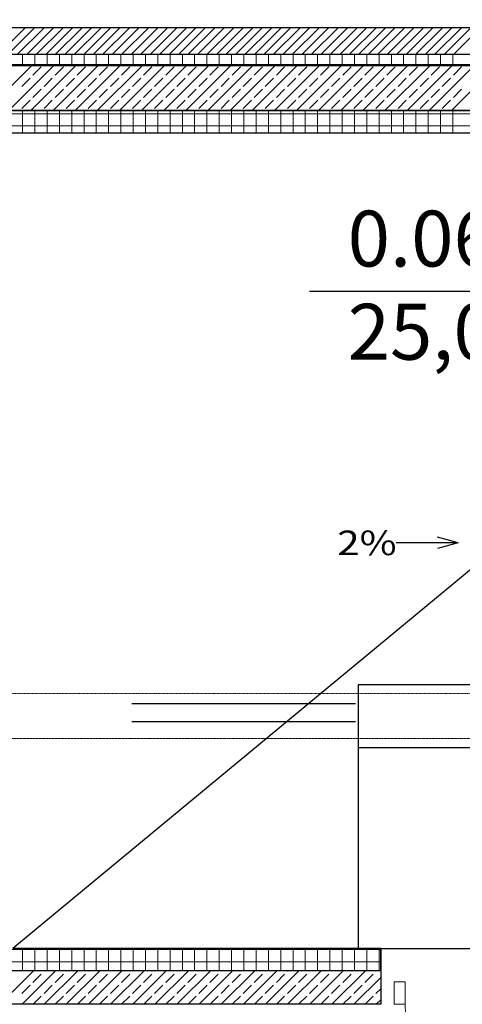
# Model space of a CAD drawing. Units: millimetres. Extents: x 6341 to 12361, y -7397 to 6233.
# Drawn here: x 9204 to 9402, y 5060 to 5501 of the extents above; entities that cross this region are included whole.
import ezdxf

# ---------------------------------------------------------------- set-up
doc = ezdxf.new("R2010")
doc.units = ezdxf.units.MM
doc.linetypes.add('_OSIE_KONSTRUKCYJNE', pattern=[0.4001, 0.2, -0.1, 0.0001, -0.1])
doc.linetypes.add('_PRZERYWANA2', pattern=[0.2, 0.1, -0.1])
for name, color, linetype in [('0-2D', 7, 'Continuous'), ('0-SC__KONST_', 7, 'Continuous'), ('1-2D', 7, 'Continuous'), ('1-KOTYRZUTY', 7, 'Continuous'), ('1-SPADKI', 7, 'Continuous')]:
    doc.layers.add(name, color=color, linetype=linetype)
doc.layers.add('1-kan-dr-opis', color=7, linetype='Continuous', lineweight=20)
doc.layers.add('1-kan-istn', color=7, linetype='Continuous', lineweight=15)
doc.styles.get("Standard").update_dxf_attribs({"font": 'arial.ttf'})
doc.dimstyles.get("Standard").update_dxf_attribs({"dimtxt": 0.18, "dimasz": 0.18, "dimexe": 0.18, "dimexo": 0.0625, "dimgap": 0.09, "dimtad": 0, "dimtih": 1, "dimtoh": 1, "dimdec": 4, "dimzin": 0, "dimdsep": 46, "dimtxsty": 'Standard', "dimcen": 0.09, "dimadec": 0, "dimazin": 0, "dimtfac": 1, "dimtdec": 4, "dimtofl": 0, "dimtmove": 0, "dimatfit": 3, "dimfxl": 1, "dimtolj": 1, "dimtzin": 0, "dimarcsym": 0})

# ---------------------------------------------------------------- blocks, each defined once
blk = doc.blocks.new('*D566')
at = {"layer": '1-kan-istn', "color": 0, "lineweight": -2, "transparency": 16777216}
for p, q in [((8944.97, 5497.26), (8944.97, 5648.9)), ((8945.15, 5648.72), (9421.13, 5648.72)), ((9898.32, 5648.72), (9422.34, 5648.72)), ((9898.5, 5497.26), (9898.5, 5648.9))]:
    blk.add_line(p, q, dxfattribs=at)
at = {"layer": '1-kan-istn', "color": 0, "transparency": 16777216}
for points in [[(8945.15, 5648.75), (8945.15, 5648.69), (8944.97, 5648.72)], [(9898.32, 5648.75), (9898.32, 5648.69), (9898.5, 5648.72)]]:
    blk.add_solid(points, dxfattribs=at)
at = {"layer": 'Defpoints', "color": 0, "transparency": 16777216}
for p in [(9898.5, 5648.72), (8944.97, 5497.2), (9898.5, 5497.2)]:
    blk.add_point(p, dxfattribs=at)
at = {"layer": '1-kan-istn', "color": 0, "lineweight": 25, "transparency": 16777216, "insert": (9421.74, 5648.72), "char_height": 0.18, "attachment_point": 5}
blk.add_mtext('\\A1;953.5268', dxfattribs=at)

msp = doc.modelspace()

# ---------------------------------------------------------------- linework, layer by layer
at = {"color": 7, "linetype": 'Continuous'}
for p, q in [((9898.49922, 5497.19935), (8944.97243, 5497.19935)), ((9890.53493, 5485.19935), (8952.97243, 5485.19935)), ((9890.53483, 5480.19935), (8952.97243, 5480.19935)), ((8972.97243, 5460.19935), (9870.53442, 5460.19935)), ((9870.52982, 5460.19935), (8972.97243, 5460.19935)), ((8982.98087, 5450.19983), (9860.53483, 5450.19983)), ((9365.47294, 5085.24756), (9200.98087, 5085.24756)), ((9365.47294, 5075.24756), (9365.47294, 5085.24756)), ((9365.47294, 5075.24756), (9191.02246, 5075.24756)), ((9365.47294, 5075.24756), (9365.47294, 5060.24756)), ((9365.47294, 5060.24756), (8995.97246, 5060.24756))]:
    msp.add_line(p, q, dxfattribs=at)
at = {"color": 7, "linetype": 'Continuous', "lineweight": 0}
for p, q in [((8947.97243, 5497.19935), (9895.53518, 5497.19935)), ((9194.40687, 5485.19935), (9206.40687, 5497.19935)), ((9198.64951, 5485.19935), (9210.64951, 5497.19935)), ((9202.89215, 5485.19935), (9214.89215, 5497.19935)), ((9207.13479, 5485.19935), (9219.13479, 5497.19935)), ((9211.37743, 5485.19935), (9223.37743, 5497.19935)), ((9215.62007, 5485.19935), (9227.62007, 5497.19935)), ((9219.86271, 5485.19935), (9231.86271, 5497.19935)), ((9224.10536, 5485.19935), (9236.10536, 5497.19935)), ((9228.348, 5485.19935), (9240.348, 5497.19935)), ((9232.59064, 5485.19935), (9244.59064, 5497.19935)), ((9236.83328, 5485.19935), (9248.83328, 5497.19935)), ((9241.07592, 5485.19935), (9253.07592, 5497.19935)), ((9245.31856, 5485.19935), (9257.31856, 5497.19935)), ((9249.5612, 5485.19935), (9261.5612, 5497.19935)), ((9253.80384, 5485.19935), (9265.80384, 5497.19935)), ((9258.04648, 5485.19935), (9270.04648, 5497.19935)), ((9262.28912, 5485.19935), (9274.28912, 5497.19935)), ((9266.53176, 5485.19935), (9278.53176, 5497.19935)), ((9270.7744, 5485.19935), (9282.7744, 5497.19935)), ((9275.01704, 5485.19935), (9287.01704, 5497.19935)), ((9279.25968, 5485.19935), (9291.25968, 5497.19935)), ((9283.50232, 5485.19935), (9295.50232, 5497.19935)), ((9287.74497, 5485.19935), (9299.74497, 5497.19935)), ((9291.98761, 5485.19935), (9303.98761, 5497.19935)), ((9296.23025, 5485.19935), (9308.23025, 5497.19935)), ((9300.47289, 5485.19935), (9312.47289, 5497.19935)), ((9304.71553, 5485.19935), (9316.71553, 5497.19935)), ((9308.95817, 5485.19935), (9320.95817, 5497.19935)), ((9313.20081, 5485.19935), (9325.20081, 5497.19935)), ((9317.44345, 5485.19935), (9329.44345, 5497.19935)), ((9321.68609, 5485.19935), (9333.68609, 5497.19935)), ((9325.92873, 5485.19935), (9337.92873, 5497.19935)), ((9330.17137, 5485.19935), (9342.17137, 5497.19935)), ((9334.41401, 5485.19935), (9346.41401, 5497.19935)), ((9338.65665, 5485.19935), (9350.65665, 5497.19935)), ((9342.89929, 5485.19935), (9354.89929, 5497.19935)), ((9347.14194, 5485.19935), (9359.14194, 5497.19935)), ((9351.38458, 5485.19935), (9363.38458, 5497.19935)), ((9355.62722, 5485.19935), (9367.62722, 5497.19935)), ((9359.86986, 5485.19935), (9371.86986, 5497.19935)), ((9364.1125, 5485.19935), (9376.1125, 5497.19935)), ((9368.35514, 5485.19935), (9380.35514, 5497.19935)), ((9372.59778, 5485.19935), (9384.59778, 5497.19935)), ((9376.84042, 5485.19935), (9388.84042, 5497.19935)), ((9381.08306, 5485.19935), (9393.08306, 5497.19935)), ((9385.3257, 5485.19935), (9397.3257, 5497.19935)), ((9389.56834, 5485.19935), (9401.56834, 5497.19935)), ((9393.81098, 5485.19935), (9405.81098, 5497.19935)), ((9398.05362, 5485.19935), (9410.05362, 5497.19935)), ((9205.25236, 5480.19935), (9205.25236, 5485.19935)), ((9210.75236, 5480.19935), (9210.75236, 5485.19935)), ((9216.25236, 5480.19935), (9216.25236, 5485.19935)), ((9221.75236, 5480.19935), (9221.75236, 5485.19935)), ((9227.25236, 5480.19935), (9227.25236, 5485.19935)), ((9232.75236, 5480.19935), (9232.75236, 5485.19935)), ((9238.25236, 5480.19935), (9238.25236, 5485.19935)), ((9243.75236, 5480.19935), (9243.75236, 5485.19935)), ((9249.25236, 5480.19935), (9249.25236, 5485.19935)), ((9254.75236, 5480.19935), (9254.75236, 5485.19935)), ((9260.25236, 5480.19935), (9260.25236, 5485.19935)), ((9265.75236, 5480.19935), (9265.75236, 5485.19935)), ((9271.25236, 5480.19935), (9271.25236, 5485.19935)), ((9276.75236, 5480.19935), (9276.75236, 5485.19935)), ((9282.25236, 5480.19935), (9282.25236, 5485.19935)), ((9287.75236, 5480.19935), (9287.75236, 5485.19935)), ((9293.25236, 5480.19935), (9293.25236, 5485.19935)), ((9298.75236, 5480.19935), (9298.75236, 5485.19935)), ((9304.25236, 5480.19935), (9304.25236, 5485.19935)), ((9309.75236, 5480.19935), (9309.75236, 5485.19935)), ((9315.25236, 5480.19935), (9315.25236, 5485.19935)), ((9320.75236, 5480.19935), (9320.75236, 5485.19935)), ((9326.25236, 5480.19935), (9326.25236, 5485.19935)), ((9331.75236, 5480.19935), (9331.75236, 5485.19935)), ((9337.25236, 5480.19935), (9337.25236, 5485.19935)), ((9342.75236, 5480.19935), (9342.75236, 5485.19935)), ((9348.25236, 5480.19935), (9348.25236, 5485.19935)), ((9353.75236, 5480.19935), (9353.75236, 5485.19935)), ((9359.25236, 5480.19935), (9359.25236, 5485.19935)), ((9364.75236, 5480.19935), (9364.75236, 5485.19935)), ((9370.25236, 5480.19935), (9370.25236, 5485.19935)), ((9375.75236, 5480.19935), (9375.75236, 5485.19935)), ((9381.25236, 5480.19935), (9381.25236, 5485.19935)), ((9386.75236, 5480.19935), (9386.75236, 5485.19935)), ((9392.25236, 5480.19935), (9392.25236, 5485.19935)), ((9397.75236, 5480.19935), (9397.75236, 5485.19935)), ((8952.97243, 5480.76151), (9890.53484, 5480.76151)), ((9189.20586, 5460.19935), (9209.20586, 5480.19935)), ((9199.10535, 5460.19935), (9219.10536, 5480.19935)), ((9209.00485, 5460.19935), (9229.00485, 5480.19935)), ((9209.89794, 5475.94169), (9213.61025, 5479.654)), ((9218.90434, 5460.19935), (9238.90435, 5480.19935)), ((9219.79743, 5475.94169), (9223.50974, 5479.654)), ((9228.80384, 5460.19935), (9248.80384, 5480.19935)), ((9229.69693, 5475.94169), (9233.40924, 5479.654)), ((9238.70333, 5460.19935), (9258.70333, 5480.19935)), ((9239.59642, 5475.94169), (9243.30873, 5479.654)), ((9248.60283, 5460.19935), (9268.60283, 5480.19935)), ((9249.49592, 5475.94169), (9253.20823, 5479.654)), ((9258.50232, 5460.19935), (9278.50232, 5480.19935)), ((9259.39541, 5475.94169), (9263.10772, 5479.654)), ((9268.40182, 5460.19935), (9288.40182, 5480.19935)), ((9269.29491, 5475.94169), (9273.00722, 5479.654)), ((9278.30131, 5460.19935), (9298.30131, 5480.19935)), ((9279.1944, 5475.94169), (9282.90671, 5479.654)), ((9288.20081, 5460.19935), (9308.20081, 5480.19935)), ((9289.0939, 5475.94169), (9292.80621, 5479.654)), ((9298.1003, 5460.19935), (9318.1003, 5480.19935)), ((9298.99339, 5475.94169), (9302.7057, 5479.654)), ((9307.9998, 5460.19935), (9327.9998, 5480.19935)), ((9308.89289, 5475.94169), (9312.6052, 5479.654)), ((9317.89929, 5460.19935), (9337.89929, 5480.19935)), ((9318.79238, 5475.94169), (9322.50469, 5479.654)), ((9327.79879, 5460.19935), (9347.79879, 5480.19935)), ((9328.69188, 5475.94169), (9332.40419, 5479.654)), ((9337.69828, 5460.19935), (9357.69828, 5480.19935)), ((9338.59137, 5475.94169), (9342.30368, 5479.654)), ((9347.59778, 5460.19935), (9367.59778, 5480.19935)), ((9348.49087, 5475.94169), (9352.20318, 5479.654)), ((9357.49727, 5460.19935), (9377.49727, 5480.19935)), ((9358.39036, 5475.94169), (9362.10267, 5479.654)), ((9367.39677, 5460.19935), (9387.39677, 5480.19935)), ((9368.28986, 5475.94169), (9372.00217, 5479.654)), ((9377.29626, 5460.19935), (9397.29626, 5480.19935)), ((9378.18935, 5475.94169), (9381.90166, 5479.654)), ((9387.19576, 5460.19935), (9407.19576, 5480.19935)), ((9388.08885, 5475.94169), (9391.80116, 5479.654)), ((9397.09525, 5460.19935), (9417.09525, 5480.19935)), ((9397.98834, 5475.94169), (9401.70065, 5479.654)), ((9204.94819, 5470.99194), (9208.6605, 5474.70425)), ((9214.84769, 5470.99194), (9218.56, 5474.70425)), ((9224.74718, 5470.99194), (9228.45949, 5474.70425)), ((9234.64668, 5470.99194), (9238.35899, 5474.70425)), ((9244.54617, 5470.99194), (9248.25848, 5474.70425)), ((9254.44567, 5470.99194), (9258.15798, 5474.70425)), ((9264.34516, 5470.99194), (9268.05747, 5474.70425)), ((9274.24466, 5470.99194), (9277.95697, 5474.70425)), ((9284.14415, 5470.99194), (9287.85646, 5474.70425)), ((9294.04365, 5470.99194), (9297.75596, 5474.70425)), ((9303.94314, 5470.99194), (9307.65545, 5474.70425)), ((9313.84264, 5470.99194), (9317.55495, 5474.70425)), ((9323.74213, 5470.99194), (9327.45444, 5474.70425)), ((9333.64162, 5470.99194), (9337.35394, 5474.70425)), ((9343.54112, 5470.99194), (9347.25343, 5474.70425)), ((9353.44061, 5470.99194), (9357.15293, 5474.70425)), ((9363.34011, 5470.99194), (9367.05242, 5474.70425)), ((9373.2396, 5470.99194), (9376.95192, 5474.70425)), ((9383.1391, 5470.99194), (9386.85141, 5474.70425)), ((9393.03859, 5470.99194), (9396.75091, 5474.70425)), ((9209.89794, 5466.04219), (9213.61025, 5469.7545)), ((9219.79743, 5466.04219), (9223.50974, 5469.7545)), ((9229.69693, 5466.04219), (9233.40924, 5469.7545)), ((9239.59642, 5466.04219), (9243.30873, 5469.7545)), ((9249.49592, 5466.04219), (9253.20823, 5469.7545)), ((9259.39541, 5466.04219), (9263.10772, 5469.7545)), ((9269.29491, 5466.04219), (9273.00722, 5469.7545)), ((9279.1944, 5466.04219), (9282.90671, 5469.7545)), ((9289.0939, 5466.04219), (9292.80621, 5469.7545)), ((9298.99339, 5466.04219), (9302.7057, 5469.7545)), ((9308.89289, 5466.04219), (9312.6052, 5469.7545)), ((9318.79238, 5466.04219), (9322.50469, 5469.7545)), ((9328.69188, 5466.04219), (9332.40419, 5469.7545)), ((9338.59137, 5466.04219), (9342.30368, 5469.7545)), ((9348.49087, 5466.04219), (9352.20318, 5469.7545)), ((9358.39036, 5466.04219), (9362.10267, 5469.7545)), ((9368.28986, 5466.04219), (9372.00217, 5469.7545)), ((9378.18935, 5466.04219), (9381.90166, 5469.7545)), ((9388.08885, 5466.04219), (9391.80116, 5469.7545)), ((9397.98834, 5466.04219), (9401.70065, 5469.7545)), ((9204.94819, 5461.09244), (9208.6605, 5464.80475)), ((9214.84769, 5461.09244), (9218.56, 5464.80475)), ((9224.74718, 5461.09244), (9228.45949, 5464.80475)), ((9234.64668, 5461.09244), (9238.35899, 5464.80475)), ((9244.54617, 5461.09244), (9248.25848, 5464.80475)), ((9254.44567, 5461.09244), (9258.15798, 5464.80475)), ((9264.34516, 5461.09244), (9268.05747, 5464.80475)), ((9274.24466, 5461.09244), (9277.95697, 5464.80475)), ((9284.14415, 5461.09244), (9287.85646, 5464.80475)), ((9294.04365, 5461.09244), (9297.75596, 5464.80475)), ((9303.94314, 5461.09244), (9307.65545, 5464.80475)), ((9313.84264, 5461.09244), (9317.55495, 5464.80475)), ((9323.74213, 5461.09244), (9327.45444, 5464.80475)), ((9333.64162, 5461.09244), (9337.35394, 5464.80475)), ((9343.54112, 5461.09244), (9347.25343, 5464.80475)), ((9353.44061, 5461.09244), (9357.15293, 5464.80475)), ((9363.34011, 5461.09244), (9367.05242, 5464.80475)), ((9373.2396, 5461.09244), (9376.95192, 5464.80475)), ((9383.1391, 5461.09244), (9386.85141, 5464.80475)), ((9393.03859, 5461.09244), (9396.75091, 5464.80475)), ((8972.97243, 5458.76151), (9870.52982, 5458.76151)), ((9205.25236, 5450.19983), (9205.25236, 5460.19935)), ((9210.75236, 5450.19983), (9210.75236, 5460.19935)), ((9216.25236, 5450.19983), (9216.25236, 5460.19935)), ((9221.75236, 5450.19983), (9221.75236, 5460.19935)), ((9227.25236, 5450.19983), (9227.25236, 5460.19935)), ((9232.75236, 5450.19983), (9232.75236, 5460.19935)), ((9238.25236, 5450.19983), (9238.25236, 5460.19935)), ((9243.75236, 5450.19983), (9243.75236, 5460.19935)), ((9249.25236, 5450.19983), (9249.25236, 5460.19935)), ((9254.75236, 5450.19983), (9254.75236, 5460.19935)), ((9260.25236, 5450.19983), (9260.25236, 5460.19935)), ((9265.75236, 5450.19983), (9265.75236, 5460.19935)), ((9271.25236, 5450.19983), (9271.25236, 5460.19935)), ((9276.75236, 5450.19983), (9276.75236, 5460.19935)), ((9282.25236, 5450.19983), (9282.25236, 5460.19935)), ((9287.75236, 5450.19983), (9287.75236, 5460.19935)), ((9293.25236, 5450.19983), (9293.25236, 5460.19935)), ((9298.75236, 5450.19983), (9298.75236, 5460.19935)), ((9304.25236, 5450.19983), (9304.25236, 5460.19935)), ((9309.75236, 5450.19983), (9309.75236, 5460.19935)), ((9315.25236, 5450.19983), (9315.25236, 5460.19935)), ((9320.75236, 5450.19983), (9320.75236, 5460.19935)), ((9326.25236, 5450.19983), (9326.25236, 5460.19935)), ((9331.75236, 5450.19983), (9331.75236, 5460.19935)), ((9337.25236, 5450.19983), (9337.25236, 5460.19935)), ((9342.75236, 5450.19983), (9342.75236, 5460.19935)), ((9348.25236, 5450.19983), (9348.25236, 5460.19935)), ((9353.75236, 5450.19983), (9353.75236, 5460.19935)), ((9359.25236, 5450.19983), (9359.25236, 5460.19935)), ((9364.75236, 5450.19983), (9364.75236, 5460.19935)), ((9370.25236, 5450.19983), (9370.25236, 5460.19935)), ((9375.75236, 5450.19983), (9375.75236, 5460.19935)), ((9381.25236, 5450.19983), (9381.25236, 5460.19935)), ((9386.75236, 5450.19983), (9386.75236, 5460.19935)), ((9392.25236, 5450.19983), (9392.25236, 5460.19935)), ((9397.75236, 5450.19983), (9397.75236, 5460.19935)), ((8972.97243, 5453.26151), (9870.52982, 5453.26151)), ((9191.02246, 5084.76151), (9365.47294, 5084.76151)), ((9205.25236, 5075.24756), (9205.25236, 5085.24756)), ((9210.75236, 5075.24756), (9210.75236, 5085.24756)), ((9216.25236, 5075.24756), (9216.25236, 5085.24756)), ((9221.75236, 5075.24756), (9221.75236, 5085.24756)), ((9227.25236, 5075.24756), (9227.25236, 5085.24756)), ((9232.75236, 5075.24756), (9232.75236, 5085.24756)), ((9238.25236, 5075.24756), (9238.25236, 5085.24756)), ((9243.75236, 5075.24756), (9243.75236, 5085.24756)), ((9249.25236, 5075.24756), (9249.25236, 5085.24756)), ((9254.75236, 5075.24756), (9254.75236, 5085.24756)), ((9260.25236, 5075.24756), (9260.25236, 5085.24756)), ((9265.75236, 5075.24756), (9265.75236, 5085.24756)), ((9271.25236, 5075.24756), (9271.25236, 5085.24756)), ((9276.75236, 5075.24756), (9276.75236, 5085.24756)), ((9282.25236, 5075.24756), (9282.25236, 5085.24756)), ((9287.75236, 5075.24756), (9287.75236, 5085.24756)), ((9293.25236, 5075.24756), (9293.25236, 5085.24756)), ((9298.75236, 5075.24756), (9298.75236, 5085.24756)), ((9304.25236, 5075.24756), (9304.25236, 5085.24756)), ((9309.75236, 5075.24756), (9309.75236, 5085.24756)), ((9315.25236, 5075.24756), (9315.25236, 5085.24756)), ((9320.75236, 5075.24756), (9320.75236, 5085.24756)), ((9326.25236, 5075.24756), (9326.25236, 5085.24756)), ((9331.75236, 5075.24756), (9331.75236, 5085.24756)), ((9337.25236, 5075.24756), (9337.25236, 5085.24756)), ((9342.75236, 5075.24756), (9342.75236, 5085.24756)), ((9348.25236, 5075.24756), (9348.25236, 5085.24756)), ((9353.75236, 5075.24756), (9353.75236, 5085.24756)), ((9359.25236, 5075.24756), (9359.25236, 5085.24756)), ((9364.75236, 5075.24756), (9364.75236, 5085.24756)), ((9191.02246, 5079.26151), (9365.47294, 5079.26151)), ((9365.47294, 5075.24756), (9190.92246, 5075.24756)), ((9191.02246, 5075.24756), (9365.47294, 5075.24756)), ((9195.13336, 5060.24756), (9210.13336, 5075.24756)), ((9204.94819, 5075.01214), (9205.18361, 5075.24756)), ((9205.03286, 5060.24756), (9220.03286, 5075.24756)), ((9209.89794, 5070.06239), (9213.61025, 5073.7747)), ((9214.84769, 5075.01214), (9215.08311, 5075.24756)), ((9214.93235, 5060.24756), (9229.93235, 5075.24756)), ((9219.79743, 5070.06239), (9223.50974, 5073.7747)), ((9224.74718, 5075.01214), (9224.9826, 5075.24756)), ((9224.83185, 5060.24756), (9239.83185, 5075.24756)), ((9229.69693, 5070.06239), (9233.40924, 5073.7747)), ((9234.64668, 5075.01214), (9234.8821, 5075.24756)), ((9234.73134, 5060.24756), (9249.73134, 5075.24756)), ((9239.59642, 5070.06239), (9243.30873, 5073.7747)), ((9244.54617, 5075.01214), (9244.78159, 5075.24756)), ((9244.63084, 5060.24756), (9259.63084, 5075.24756)), ((9249.49592, 5070.06239), (9253.20823, 5073.7747)), ((9254.44567, 5075.01214), (9254.68109, 5075.24756)), ((9254.53033, 5060.24756), (9269.53033, 5075.24756)), ((9259.39541, 5070.06239), (9263.10772, 5073.7747)), ((9264.34516, 5075.01214), (9264.58058, 5075.24756)), ((9264.42983, 5060.24756), (9279.42983, 5075.24756)), ((9269.29491, 5070.06239), (9273.00722, 5073.7747)), ((9274.24466, 5075.01214), (9274.48008, 5075.24756)), ((9274.32932, 5060.24756), (9289.32932, 5075.24756)), ((9279.1944, 5070.06239), (9282.90671, 5073.7747)), ((9284.14415, 5075.01214), (9284.37957, 5075.24756)), ((9284.22882, 5060.24756), (9299.22882, 5075.24756)), ((9289.0939, 5070.06239), (9292.80621, 5073.7747)), ((9294.04365, 5075.01214), (9294.27907, 5075.24756)), ((9294.12831, 5060.24756), (9309.12831, 5075.24756)), ((9298.99339, 5070.06239), (9302.7057, 5073.7747)), ((9303.94314, 5075.01214), (9304.17856, 5075.24756)), ((9304.02781, 5060.24756), (9319.02781, 5075.24756)), ((9308.89289, 5070.06239), (9312.6052, 5073.7747)), ((9313.84264, 5075.01214), (9314.07806, 5075.24756)), ((9313.9273, 5060.24756), (9328.9273, 5075.24756)), ((9318.79238, 5070.06239), (9322.50469, 5073.7747)), ((9323.74213, 5075.01214), (9323.97755, 5075.24756)), ((9323.8268, 5060.24756), (9338.8268, 5075.24756)), ((9328.69188, 5070.06239), (9332.40419, 5073.7747)), ((9333.64162, 5075.01214), (9333.87705, 5075.24756)), ((9333.72629, 5060.24756), (9348.72629, 5075.24756)), ((9338.59137, 5070.06239), (9342.30368, 5073.7747)), ((9343.54112, 5075.01214), (9343.77654, 5075.24756)), ((9343.62579, 5060.24756), (9358.62579, 5075.24756)), ((9348.49087, 5070.06239), (9352.20318, 5073.7747)), ((9353.44061, 5075.01214), (9353.67604, 5075.24756)), ((9353.52528, 5060.24756), (9365.47294, 5072.19522)), ((9358.39036, 5070.06239), (9362.10267, 5073.7747)), ((9363.34011, 5075.01214), (9363.57553, 5075.24756)), ((9204.94819, 5065.11265), (9208.6605, 5068.82496)), ((9214.84769, 5065.11265), (9218.56, 5068.82496)), ((9224.74718, 5065.11265), (9228.45949, 5068.82496)), ((9234.64668, 5065.11265), (9238.35899, 5068.82496)), ((9244.54617, 5065.11265), (9248.25848, 5068.82496)), ((9254.44567, 5065.11265), (9258.15798, 5068.82496)), ((9264.34516, 5065.11265), (9268.05747, 5068.82496)), ((9274.24466, 5065.11265), (9277.95697, 5068.82496)), ((9284.14415, 5065.11265), (9287.85646, 5068.82496)), ((9294.04365, 5065.11265), (9297.75596, 5068.82496)), ((9303.94314, 5065.11265), (9307.65545, 5068.82496)), ((9313.84264, 5065.11265), (9317.55495, 5068.82496)), ((9323.74213, 5065.11265), (9327.45444, 5068.82496)), ((9333.64162, 5065.11265), (9337.35394, 5068.82496)), ((9343.54112, 5065.11265), (9347.25343, 5068.82496)), ((9353.44061, 5065.11265), (9357.15293, 5068.82496)), ((9363.34011, 5065.11265), (9365.47294, 5067.24547)), ((9209.9826, 5060.24756), (9213.61025, 5063.87521)), ((9219.8821, 5060.24756), (9223.50974, 5063.87521)), ((9229.78159, 5060.24756), (9233.40924, 5063.87521)), ((9239.68109, 5060.24756), (9243.30873, 5063.87521)), ((9249.58058, 5060.24756), (9253.20823, 5063.87521)), ((9259.48008, 5060.24756), (9263.10772, 5063.87521)), ((9269.37957, 5060.24756), (9273.00722, 5063.87521)), ((9279.27907, 5060.24756), (9282.90671, 5063.87521)), ((9289.17856, 5060.24756), (9292.80621, 5063.87521)), ((9299.07806, 5060.24756), (9302.7057, 5063.87521)), ((9308.97755, 5060.24756), (9312.6052, 5063.87521)), ((9318.87705, 5060.24756), (9322.50469, 5063.87521)), ((9328.77654, 5060.24756), (9332.40419, 5063.87521)), ((9338.67604, 5060.24756), (9342.30368, 5063.87521)), ((9348.57553, 5060.24756), (9352.20318, 5063.87521)), ((9358.47503, 5060.24756), (9362.10267, 5063.87521)), ((9363.42478, 5060.24756), (9365.47294, 5062.29573))]:
    msp.add_line(p, q, dxfattribs=at)
at = {"color": 7, "linetype": 'Continuous', "lineweight": 20}
for p, q in [((9376.47294, 5070.24756), (9371.47294, 5070.24756)), ((9371.47294, 5070.24756), (9371.47294, 5060.24756)), ((9376.47294, 5060.24756), (9376.47294, 5070.24756)), ((9371.47294, 5060.24756), (9376.47294, 5060.24756))]:
    msp.add_line(p, q, dxfattribs=at)
at = {"color": 7, "linetype": 'Continuous', "lineweight": 0}
msp.add_arc((9466.47294, 5060.24756), 90, 180, 267.1725226, dxfattribs=at)
at = {"layer": '0-2D', "color": 7, "linetype": 'Continuous'}
for p, q in [((8972.97243, 5460.20451), (9870.53483, 5460.20451)), ((8982.98087, 5450.19983), (9860.53483, 5450.19983)), ((9200.92246, 5085.24756), (9365.47294, 5085.24756)), ((9365.47294, 5085.24756), (9365.47294, 5075.24756))]:
    msp.add_line(p, q, dxfattribs=at)
at = {"layer": '0-2D', "color": 7, "linetype": '_PRZERYWANA2'}
msp.add_line((9204.22383, 5460.2142), (9639.22383, 5460.2142), dxfattribs=at)
at = {"layer": '0-SC__KONST_', "color": 7}
for p, q in [((9354.17815, 5194.67061), (9254.17815, 5194.67061)), ((9354.17815, 5186.67061), (9254.17815, 5186.67061)), ((9365.47294, 5085.24756), (9477.47294, 5085.24756))]:
    msp.add_line(p, q, dxfattribs=at)
at = {"layer": '1-2D', "color": 7, "linetype": 'Continuous'}
for p, q in [((9487.47294, 5203.22336), (9355.47294, 5203.22336)), ((9355.47294, 5203.22336), (9355.47294, 5085.22336)), ((9355.47294, 5175.22336), (9487.47294, 5175.22336))]:
    msp.add_line(p, q, dxfattribs=at)
at = {"layer": '1-2D', "color": 7, "linetype": '_PRZERYWANA2', "lineweight": 0}
msp.add_line((9199.75236, 5199.24792), (9652.47282, 5199.24792), dxfattribs=at)
at = {"layer": '1-2D', "color": 7, "linetype": '_OSIE_KONSTRUKCYJNE', "lineweight": 0}
msp.add_line((9191.01919, 5179.24756), (9652.46955, 5179.24756), dxfattribs=at)
at = {"layer": '1-kan-dr-opis', "color": 7, "lineweight": 25}
msp.add_line((9333.67973, 5379.34624), (9643.10739, 5379.34624), dxfattribs=at)
at = {"layer": '1-KOTYRZUTY', "color": 7, "linetype": 'Continuous'}
for p, q in [((9400.19871, 5266.72079), (9390.86858, 5269.22079)), ((9372.44095, 5266.72079), (9372.44095, 5266.72079)), ((9400.19871, 5266.72079), (9372.44095, 5266.72079)), ((9400.19871, 5266.72079), (9390.86858, 5264.22079))]:
    msp.add_line(p, q, dxfattribs=at)
at = {"layer": '1-SPADKI', "color": 7, "linetype": 'Continuous'}
msp.add_line((9413.97294, 5261.72336), (9200.92246, 5085.24756), dxfattribs=at)

# ---------------------------------------------------------------- texts
at = {"color": 7, "lineweight": 25, "insert": (9350.71581, 5415.36317), "char_height": 25, "attachment_point": 1}
msp.add_mtext_dynamic_manual_height_columns('{\\fCentury Gothic|b1|i0|c238|p34;0.06 }      Went.sali\\P25,0 m²  gres', width=497.9904412, gutter_width=125, heights=[0], dxfattribs=at)
at = {"layer": '1-KOTYRZUTY', "color": 7, "width": 1.200001}
msp.add_text('2%%%', height=11, dxfattribs=at).set_placement((9346.04095, 5261.22079))

# ---------------------------------------------------------------- dimensions: what is measured, and where the dimension line sits
at = {"layer": '1-kan-istn', "color": 7, "lineweight": 25}
dim = msp.add_linear_dim(base=(9898.49922, 5648.72227), p1=(8944.97242, 5497.19935), p2=(9898.49922, 5497.19935), dimstyle='Standard', dxfattribs=at)
dim.commit()
dim.dimension.update_dxf_attribs({"geometry": '*D566', "text_midpoint": (9421.73582, 5648.72227)})

doc.saveas('drawing.dxf')
